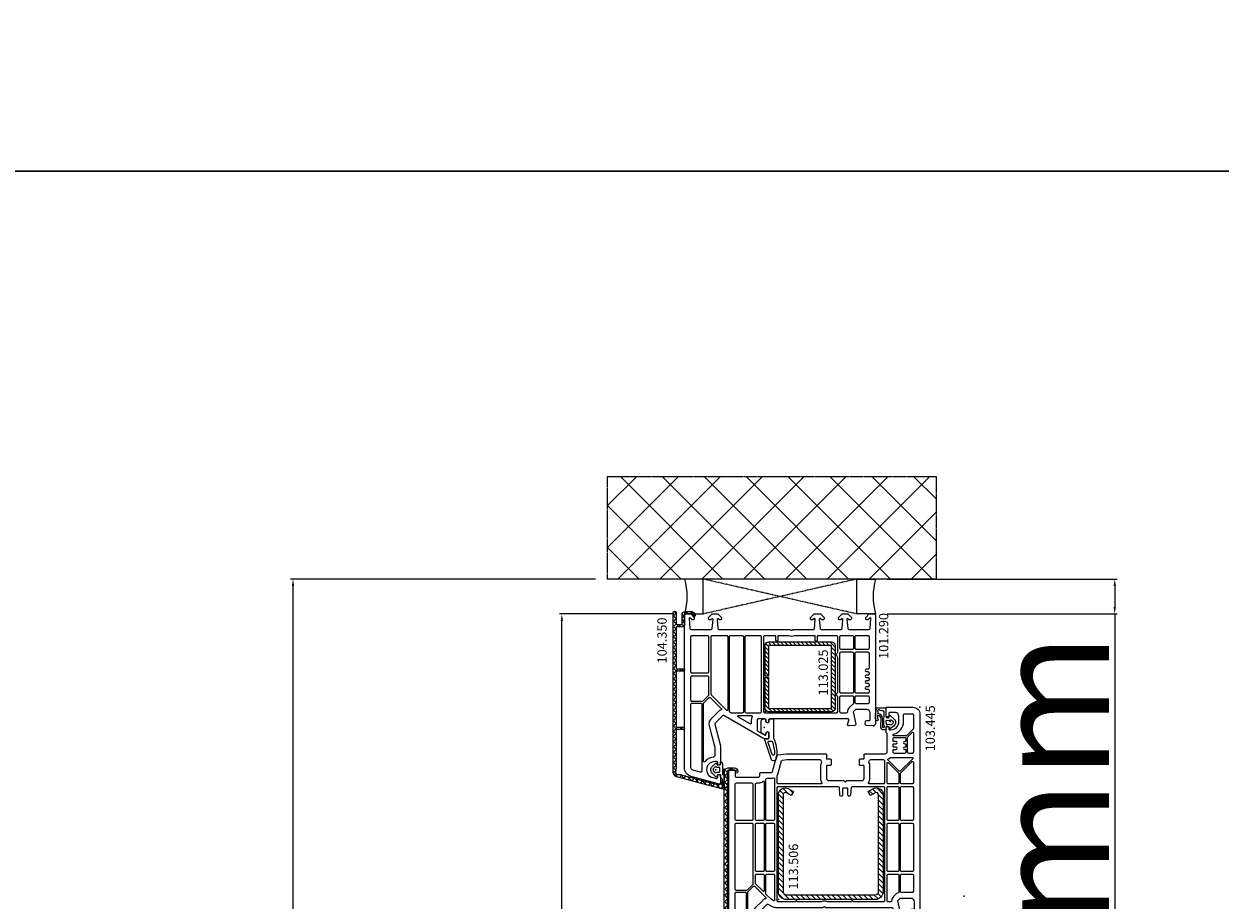
# Model space of a CAD drawing. Units: millimetres. Extents: x 30633 to 92985, y -921 to 23766.
# Drawn here: x 35346 to 35859, y 11719 to 12094 of the extents above; entities that cross this region are included whole.
import ezdxf

# ---------------------------------------------------------------- set-up
doc = ezdxf.new("R2010")
doc.units = ezdxf.units.MM
doc.linetypes.add('CENTER2', pattern=[2, 1.25, -0.25, 0.25, -0.25])
doc.linetypes.add('HIDDEN', pattern=[0.375, 0.25, -0.125])
for name, color, linetype in [('ościeżnica', 30, 'Continuous'), ('P', 7, 'Continuous'), ('PL_CONT', 210, 'Continuous'), ('skrzydło', 1, 'Continuous'), ('VEKA_GASKET_AUSSEN', 6, 'Continuous'), ('VEKA_GASKET_INNEN', 6, 'Continuous'), ('VEKA_HATCH_REINFORCEMENT_STEEL', 6, 'Continuous'), ('VEKA_STEEL_AUSSEN', 1, 'Continuous'), ('WA_CENT', 54, 'CENTER2'), ('WA_CONT', 62, 'Continuous'), ('WA_HATCH', 56, 'Continuous'), ('WO_HIDD', 32, 'HIDDEN')]:
    doc.layers.add(name, color=color, linetype=linetype)
doc.styles.get("Standard").update_dxf_attribs({"font": 'arial.ttf'})
doc.dimstyles.new('główny', dxfattribs={"dimtxt": 10, "dimasz": 3, "dimexe": 1, "dimexo": 5, "dimgap": 2, "dimtad": 1, "dimdec": 1, "dimrnd": 0.05, "dimdsep": 46, "dimtxsty": 'Standard', "dimcen": 1.5, "dimclrd": 5, "dimclre": 5, "dimclrt": 1, "dimadec": 1, "dimazin": 2, "dimtfac": 1, "dimtdec": 1, "dimtofl": 0, "dimtmove": 0, "dimatfit": 3, "dimfxl": 1, "dimtolj": 1, "dimtzin": 0, "dimarcsym": 0})

# ---------------------------------------------------------------- blocks, each defined once
blk = doc.blocks.new('101290')
at = {"layer": 'ościeżnica', "lineweight": -3}
for points in [[(81.25, 48), (80.75, 48), (77.97, 47.82, 0.446275), (77.51, 47.23), (77.7, 46.11, 0.36397), (78.2, 45.7), (79.2, 45.7, -0.414214), (79.7, 45.2), (79.7, 42.5, -0.414214), (78.2, 41), (73.43, 41), (72.43, 42), (73.49, 47.22, 0.454146), (73.03, 47.82), (70.32, 48, 0.51393), (70.01, 47.62), (70.54, 45.63, -0.493145), (70.06, 45), (36.7, 45, -0.414214), (36.2, 45.5), (36.2, 46.45), (35.9, 46.62, 0.57735), (35, 46.1), (35, 45.5, -0.414214), (34.5, 45), (31.7, 45, -0.414214), (31.2, 45.5), (31.2, 49.77, -0.267949), (31.45, 50.21), (34.49, 51.96, -0.131652), (34.64, 52), (34.7, 52, -0.414214), (35, 51.7), (35, 51.2, 0.57735), (35.9, 50.68), (36.2, 50.85), (36.2, 53.2, 0.414214), (35.9, 53.5), (34.69, 53.5, 0.131652), (33.69, 53.23), (16.95, 43.57, -0.339454), (16.35, 43.65), (13.15, 46.85, -0.267949), (13.02, 47.33), (15.48, 56.53, 0.065543), (15.5, 56.66), (15.5, 64.65), (15.2, 64.82, 0.57735), (14.3, 64.3), (14.3, 63.85, -0.414214), (13.8, 63.35), (13, 63.35, -0.759222), (11.19, 69.84, -0.070689), (11.32, 69.9), (13.67, 70.53, -0.493145), (14.3, 70.05), (14.3, 69.4, 0.57735), (15.2, 68.88), (15.5, 69.05), (15.5, 72.7, 0.493145), (15.12, 72.99), (2.96, 69.73, 0.339454), (0, 65.87), (0, 0.5, 0.414214), (0.5, 0), (2.7, 0), (4.2, 1.5), (4.2, 2, 0.414214), (3.7, 2.5), (3.3, 2.5, 0.198912), (3.16, 2.44), (2.51, 1.79, -0.668179), (2, 2), (2.37, 6.24, -0.388879), (2.87, 6.7), (11.46, 6.7, -0.388879), (11.96, 6.24), (12.3, 2.33, -0.700208), (11.79, 2.09), (11.44, 2.44, 0.198912), (11.3, 2.5), (10.9, 2.5, 0.414214), (10.4, 2), (10.4, 1.5), (11.9, 0), (14.4, 0), (15.9, 1.5), (15.9, 2, 0.414214), (15.4, 2.5), (15, 2.5, 0.198912), (14.86, 2.44), (14.51, 2.09, -0.700208), (14, 2.33), (14.34, 6.24, -0.388879), (14.84, 6.7), (45.29, 6.7, 0.201513), (45.64, 6.85, -0.420084), (46.36, 6.85, 0.201513), (46.71, 6.7), (55.31, 6.7, -0.388879), (55.81, 6.24), (56.15, 2.33, -0.440011), (55.85, 2), (55.66, 2, -0.198912), (55.52, 2.06), (55.14, 2.44, 0.198912), (55, 2.5), (54.6, 2.5, 0.414214), (54.1, 2), (54.1, 1.5), (55.6, 0), (58.4, 0), (59.9, 1.5), (59.9, 2, 0.414214), (59.4, 2.5), (59, 2.5, 0.198912), (58.86, 2.44), (58.48, 2.06, -0.198912), (58.34, 2), (58.15, 2, -0.440011), (57.85, 2.33), (58.19, 6.24, -0.388879), (58.69, 6.7), (67.16, 6.7, -0.388879), (67.66, 6.24), (68, 2.33, -0.700208), (67.49, 2.09), (67.14, 2.44, 0.198912), (67, 2.5), (66.6, 2.5, 0.414214), (66.1, 2), (66.1, 1.5), (67.6, 0), (70.1, 0), (71.6, 1.5), (71.6, 2, 0.414214), (71.1, 2.5), (70.7, 2.5, 0.198912), (70.56, 2.44), (70.21, 2.09, -0.700208), (69.7, 2.33), (70.04, 6.24, -0.388879), (70.54, 6.7), (79.13, 6.7, -0.388879), (79.63, 6.24), (80, 2, -0.668179), (79.49, 1.79), (78.84, 2.44, 0.198912), (78.7, 2.5), (78.3, 2.5, 0.414214), (77.8, 2), (77.8, 1.5), (79.3, 0), (81.5, 0, 0.414214), (82, 0.5), (82, 47.25)], [(6.9, 67.89), (3.69, 67.03, 0.339454), (2.8, 65.87), (2.8, 38.8, 0.414214), (3.3, 38.3), (7, 38.3, 0.414214), (7.5, 38.8), (7.5, 66.85, -0.023114), (7.52, 67.36, 0.522212)], [(10.6, 47.98), (12.98, 56.86, 0.065543), (13, 56.99), (13, 60.87, 0.389983), (12.54, 61.37, -0.203921), (8.73, 63.38, 0.705967), (8.2, 63.19), (8.2, 38.43, 0.198912), (8.35, 38.07), (10.47, 35.95, 0.414214), (11.17, 35.95), (15.88, 40.65, 0.55841), (15.76, 41.15, -0.117109), (14.58, 41.88), (11.38, 45.08, -0.267949)], [(29.08, 44.05, -0.127227), (28.7, 45.5), (28.7, 46.94, 0.57735), (28.25, 47.2), (22.98, 44.16, 0.767327), (23.13, 43.6), (28.81, 43.6, 0.571562)], [(11.5, 9.7, 0.414214), (12, 9.2), (18.1, 9.2, 0.414214), (18.6, 9.7), (18.6, 41.1, 0.668179), (18.09, 41.31), (11.65, 34.87, 0.198912), (11.5, 34.51)], [(19.8, 9.2), (24.8, 9.2, 0.414214), (25.3, 9.7), (25.3, 42, 0.414214), (24.8, 42.5), (20.24, 42.5, 0.131652), (19.99, 42.43), (19.55, 42.18, 0.267949), (19.3, 41.75), (19.3, 9.7, 0.414214)], [(26.5, 9.2), (32.5, 9.2, 0.414214), (33, 9.7), (33, 42, 0.414214), (32.5, 42.5), (26.5, 42.5, 0.414214), (26, 42), (26, 9.7, 0.414214)], [(65.35, 34.98, 0.267949), (65.6, 35.42), (65.6, 42, 0.414214), (65.1, 42.5), (34.6, 42.5, 0.414214), (34.1, 42), (34.1, 9.7, 0.414214), (34.6, 9.2), (38.8, 9.2, 0.414214), (39.1, 9.5), (39.1, 11.2, -0.414214), (39.4, 11.5), (39.9, 11.5, -0.414214), (40.2, 11.2), (40.2, 9.5, 0.414214), (40.5, 9.2), (44.58, 9.2, 0.104643), (44.78, 9.24, -0.211604), (47.22, 9.24, 0.104643), (47.42, 9.2), (55.7, 9.2, 0.414214), (56, 9.5), (56, 11.2, -0.414214), (56.3, 11.5), (56.8, 11.5, -0.414214), (57.1, 11.2), (57.1, 9.5, 0.414214), (57.4, 9.2), (65.1, 9.2, 0.414214), (65.6, 9.7), (65.6, 16.63, 0.267949), (65.35, 17.07, -0.57735), (65.35, 17.93, 0.267949), (65.6, 18.37), (65.6, 33.68, 0.267949), (65.35, 34.12, -0.57735)], [(69.43, 42.5), (67.2, 42.5, 0.414214), (66.7, 42), (66.7, 35.6, 0.414214), (67.2, 35.1), (72, 35.1, 0.414214), (72.5, 35.6), (72.5, 38.36, 0.275348), (72.24, 38.8, -0.072467), (71.66, 39.23), (70.66, 40.23, -0.198912), (69.93, 42, 0.414214)], [(3.3, 26.55), (9.9, 26.55, 0.414214), (10.4, 27.05), (10.4, 34.82, 0.198912), (10.25, 35.17), (7.97, 37.45, 0.198912), (7.62, 37.6), (3.3, 37.6, 0.414214), (2.8, 37.1), (2.8, 27.05, 0.414214)], [(73.7, 38.5, 0.414214), (73.2, 38), (73.2, 35.6, 0.414214), (73.7, 35.1), (78.7, 35.1, 0.414214), (79.2, 35.6), (79.2, 38, 0.414214), (78.7, 38.5)], [(67.2, 16.3), (72, 16.3, 0.414214), (72.5, 16.8), (72.5, 33.5, 0.414214), (72, 34), (67.2, 34, 0.414214), (66.7, 33.5), (66.7, 16.8, 0.414214)], [(78.7, 26.25), (78, 26.25, -1), (78, 27.25), (78.7, 27.25, 0.414214), (79.2, 27.75), (79.2, 28.25, 0.414214), (78.7, 28.75), (78, 28.75, -1), (78, 29.75), (78.7, 29.75, 0.414214), (79.2, 30.25), (79.2, 30.75, 0.414214), (78.7, 31.25), (78, 31.25, -1), (78, 32.25), (78.7, 32.25, 0.414214), (79.2, 32.75), (79.2, 33.5, 0.414214), (78.7, 34), (73.7, 34, 0.414214), (73.2, 33.5), (73.2, 16.8, 0.414214), (73.7, 16.3), (78.7, 16.3, 0.414214), (79.2, 16.8), (79.2, 23.25, 0.414214), (78.7, 23.75), (78, 23.75, -1), (78, 24.75), (78.7, 24.75, 0.414214), (79.2, 25.25), (79.2, 25.75, 0.414214)], [(9.9, 9.2, 0.414214), (10.4, 9.7), (10.4, 24.95, 0.414214), (9.9, 25.45), (3.3, 25.45, 0.414214), (2.8, 24.95), (2.8, 9.7, 0.414214), (3.3, 9.2)], [(72, 9.2, 0.414214), (72.5, 9.7), (72.5, 14.7, 0.414214), (72, 15.2), (67.2, 15.2, 0.414214), (66.7, 14.7), (66.7, 9.7, 0.414214), (67.2, 9.2)], [(73.7, 9.2), (78.7, 9.2, 0.414214), (79.2, 9.7), (79.2, 14.7, 0.414214), (78.7, 15.2), (73.7, 15.2, 0.414214), (73.2, 14.7), (73.2, 9.7, 0.414214)]]:
    blk.add_lwpolyline(points, format="xyb", close=True, dxfattribs=at)
at = {"layer": 'ościeżnica'}
for p in [(15.5, 72.7), (13.5, 66.85), (34.2, 48.65), (81.25, 48), (34.6, 42), (4.2, 1.5), (79.3, 0)]:
    blk.add_point(p, dxfattribs=at)
blk = doc.blocks.new('103445')
at = {"layer": 'skrzydło', "lineweight": -3}
for points in [[(-9, 6.2), (-9, 3.8, -0.414214), (-10.5, 2.3), (-12.8, 2.3, -0.414214), (-13.3, 2.8), (-13.3, 3.6, 0.57735), (-14.2, 4.12), (-14.5, 3.95), (-14.5, 0.3, 0.414214), (-14.2, 0), (-3, 0, 0.414214), (0, 3), (0, 88.25), (-0.75, 89), (-1.25, 89), (-4.03, 88.82, 0.446275), (-4.49, 88.23), (-4.3, 87.11, 0.36397), (-3.8, 86.7), (-2.8, 86.7, -0.414214), (-2.3, 86.2), (-2.3, 83.5, -0.414214), (-3.8, 82), (-8.57, 82), (-9.57, 83), (-8.51, 88.22, 0.454146), (-8.97, 88.82), (-11.68, 89, 0.51393), (-11.99, 88.62), (-11.46, 86.63, -0.493145), (-11.94, 86), (-40.29, 86, 0.201513), (-40.64, 85.85, -0.420084), (-41.36, 85.85, 0.201513), (-41.71, 86), (-61.76, 86, 0.131652), (-63.26, 85.6), (-65.05, 84.57, -0.339454), (-65.65, 84.65), (-68.85, 87.85, -0.267949), (-68.98, 88.33), (-66.52, 97.53, 0.065543), (-66.5, 97.66), (-66.5, 105.65), (-66.8, 105.82, 0.57735), (-67.7, 105.3), (-67.7, 104.85, -0.414214), (-68.2, 104.35), (-69, 104.35, -0.759222), (-70.81, 110.84, -0.070689), (-70.68, 110.9), (-68.33, 111.53, -0.493145), (-67.7, 111.05), (-67.7, 110.4, 0.57735), (-66.8, 109.88), (-66.5, 110.05), (-66.5, 113.7, 0.493145), (-66.88, 113.99), (-79.04, 110.73, 0.339454), (-82, 106.87), (-82, 27.5, 0.414214), (-81.5, 27), (-79.7, 27, 0.414214), (-79.2, 27.5), (-79.2, 29.5, -0.414214), (-78.7, 30), (-69.2, 30, -0.414214), (-68.7, 29.5), (-68.7, 28.5, 0.414214), (-68.2, 28), (-63.63, 28, -0.339454), (-63.14, 27.63), (-61.3, 20.75, 0.310508), (-60.87, 20.39), (-57.23, 20, 0.026186), (-57.17, 20), (-40.4, 20, 0.414214), (-40.1, 20.3), (-40.1, 21.9, -0.414214), (-39.8, 22.2), (-38.4, 22.2, 0.414214), (-38.1, 22.5), (-38.1, 24.7, 0.414214), (-38.4, 25), (-39.8, 25, -0.414214), (-40.1, 25.3), (-40.1, 30.5, -0.414214), (-39.1, 31.5), (-32.64, 31.5, 0.267949), (-32.38, 31.65), (-32.17, 32, -0.57735), (-31.83, 32), (-31.62, 31.65, 0.267949), (-31.36, 31.5), (-24.9, 31.5, -0.414214), (-23.9, 30.5), (-23.9, 25.3, -0.414214), (-24.2, 25), (-25.6, 25, 0.414214), (-25.9, 24.7), (-25.9, 22.5, 0.414214), (-25.6, 22.2), (-24.2, 22.2, -0.414214), (-23.9, 21.9), (-23.9, 20.3, 0.414214), (-23.6, 20), (-15, 20, -0.414214), (-14, 19), (-14, 11.5, -0.305615), (-14.31, 11.04, 0.305615), (-14.5, 10.76), (-14.5, 8.35), (-14.2, 8.18, 0.57735), (-13.3, 8.7), (-13.3, 9.2, -0.414214), (-12.8, 9.7), (-12.5, 9.7, -0.414214)], [(-75, 79.3, 0.414214), (-74.5, 79.8), (-74.5, 107.85, -0.023114), (-74.48, 108.36, 0.522212), (-75.1, 108.89), (-78.31, 108.03, 0.339454), (-79.2, 106.87), (-79.2, 79.8, 0.414214), (-78.7, 79.3)], [(-73.27, 104.38, 0.705967), (-73.8, 104.19), (-73.8, 79.43, 0.198912), (-73.65, 79.07), (-71.53, 76.95, 0.414214), (-70.83, 76.95), (-66.12, 81.65, 0.55841), (-66.24, 82.15, -0.117109), (-67.42, 82.88), (-70.62, 86.08, -0.267949), (-71.4, 88.98), (-69.02, 97.86, 0.065543), (-69, 97.99), (-69, 101.87, 0.389983), (-69.46, 102.37, -0.203921)], [(-66.05, 72.1, 0.414214), (-65.55, 71.6), (-62.8, 71.6, 0.414214), (-62.3, 72.1), (-62.3, 82.75, 0.57735), (-62.75, 83.01), (-63.85, 82.37), (-65.9, 80.32, 0.198912), (-66.05, 79.96)], [(-15.2, 34.5), (-15.2, 83, 0.414214), (-15.7, 83.5), (-28.42, 83.5, 0.267949), (-28.68, 83.35), (-28.83, 83.1, -0.57735), (-29.17, 83.1), (-29.32, 83.35, 0.267949), (-29.58, 83.5), (-39.69, 83.5, -0.229416), (-42.31, 83.5), (-52.42, 83.5, 0.267949), (-52.68, 83.35), (-52.83, 83.1, -0.57735), (-53.17, 83.1), (-53.32, 83.35, 0.267949), (-53.58, 83.5), (-60.7, 83.5, 0.414214), (-61.2, 83), (-61.2, 34.5, 0.414214), (-60.7, 34), (-35.1, 34, 0.39896), (-34.6, 34.47), (-34.44, 37.53, -0.39896), (-33.94, 38), (-33.5, 38, -0.414214), (-33, 37.5), (-33, 34.82, 0.484999), (-32.63, 34.53, -0.118299), (-31.37, 34.53, 0.484999), (-31, 34.82), (-31, 37.5, -0.414214), (-30.5, 38), (-30.06, 38, -0.39896), (-29.56, 37.53), (-29.4, 34.47, 0.39896), (-28.9, 34), (-15.7, 34, 0.414214)], [(-11.34, 81.23, -0.198912), (-12.07, 83, 0.375011), (-12.67, 83.5), (-13.6, 83.5, 0.414214), (-14.1, 83), (-14.1, 72.1, 0.414214), (-13.6, 71.6), (-9.5, 71.6, 0.414214), (-9, 72.1), (-9, 79.15, 0.324844), (-9.35, 79.62, -0.118288), (-10.34, 80.23)], [(-74.03, 78.45, 0.198912), (-74.38, 78.6), (-78.7, 78.6, 0.414203), (-79.2, 78.1), (-79.2, 50.25, 0.414218), (-78.7, 49.75), (-72.1, 49.75, 0.414214), (-71.6, 50.25), (-71.6, 75.82, 0.198912), (-71.75, 76.17)], [(-70.5, 72.1, 0.414214), (-70, 71.6), (-67.25, 71.6, 0.414214), (-66.75, 72.1), (-66.75, 78.75, 0.668179), (-67.26, 78.96), (-70.35, 75.87, 0.198912), (-70.5, 75.51)], [(-7.8, 79.5, 0.414214), (-8.3, 79), (-8.3, 72.1, 0.414214), (-7.8, 71.6), (-3.3, 71.6, 0.414214), (-2.8, 72.1), (-2.8, 79, 0.414214), (-3.3, 79.5)], [(-70.5, 70), (-70.5, 50.25, 0.414214), (-70, 49.75), (-67.25, 49.75, 0.414214), (-66.75, 50.25), (-66.75, 70, 0.414214), (-67.25, 70.5), (-70, 70.5, 0.414214)], [(-65.55, 70.5, 0.414214), (-66.05, 70), (-66.05, 50.25, 0.414214), (-65.55, 49.75), (-62.8, 49.75, 0.414214), (-62.3, 50.25), (-62.3, 70, 0.414214), (-62.8, 70.5)], [(-9.5, 70.5), (-13.6, 70.5, 0.414214), (-14.1, 70), (-14.1, 50.25, 0.414214), (-13.6, 49.75), (-9.5, 49.75, 0.414214), (-9, 50.25), (-9, 70, 0.414214)], [(-2.8, 70, 0.414214), (-3.3, 70.5), (-7.8, 70.5, 0.414214), (-8.3, 70), (-8.3, 50.25, 0.414214), (-7.8, 49.75), (-3.3, 49.75, 0.414214), (-2.8, 50.25)], [(-78.7, 48.65, 0.414209), (-79.2, 48.15), (-79.2, 33, 0.414227), (-78.7, 32.5), (-72.1, 32.5, 0.414214), (-71.6, 33), (-71.6, 48.15, 0.414214), (-72.1, 48.65)], [(-66.75, 48.15, 0.414214), (-67.25, 48.65), (-70, 48.65, 0.414214), (-70.5, 48.15), (-70.5, 33, 0.414214), (-70, 32.5), (-69.2, 32.5, -0.17928), (-67.25, 31.78, 0.641101), (-66.75, 32)], [(-66.05, 48.15), (-66.05, 31, 0.414214), (-65.55, 30.5), (-63.63, 30.5, -0.079303), (-62.69, 30.35, 0.510279), (-62.3, 30.64), (-62.3, 48.15, 0.414214), (-62.8, 48.65), (-65.55, 48.65, 0.414214)], [(-9.5, 48.65), (-13.6, 48.65, 0.414214), (-14.1, 48.15), (-14.1, 34.5, 0.414214), (-13.6, 34), (-9.5, 34, 0.414214), (-9, 34.5), (-9, 48.15, 0.414214)], [(-3.3, 48.65), (-7.8, 48.65, 0.414214), (-8.3, 48.15), (-8.3, 34.5, 0.414214), (-7.8, 34), (-3.3, 34, 0.414214), (-2.8, 34.5), (-2.8, 48.15, 0.414214)], [(-60.7, 32.9, 0.414214), (-61.2, 32.4), (-61.2, 29.42, 0.146073), (-61.12, 29.14, -0.079766), (-60.73, 28.28), (-59.33, 23.06, 0.310508), (-58.9, 22.69), (-57.07, 22.5), (-42.91, 22.5, 0.317837), (-42.44, 22.83, -0.060222), (-42.14, 23.44, 0.298649), (-42.14, 23.76, -0.146136), (-42.6, 25.3), (-42.6, 30.5, -0.147434), (-42.02, 32.43, 0.598178), (-42.27, 32.9)], [(-21.4, 30.5), (-21.4, 25.3, -0.146136), (-21.86, 23.76, 0.298649), (-21.86, 23.44, -0.060222), (-21.56, 22.83, 0.317837), (-21.09, 22.5), (-15.7, 22.5, 0.414214), (-15.2, 23), (-15.2, 32.4, 0.414214), (-15.7, 32.9), (-21.73, 32.9, 0.598178), (-21.98, 32.43, -0.147434)], [(-14.1, 23.97, 0.668179), (-13.59, 23.76), (-9.15, 28.2, 0.198912), (-9, 28.56), (-9, 32.4, 0.414214), (-9.5, 32.9), (-13.6, 32.9, 0.414214), (-14.1, 32.4)], [(-8.3, 28.56, 0.198912), (-8.15, 28.2), (-3.31, 23.36, 0.668179), (-2.8, 23.57), (-2.8, 32.4, 0.414214), (-3.3, 32.9), (-7.8, 32.9, 0.414214), (-8.3, 32.4)], [(-13.58, 22.2, -0.071549), (-12.74, 21.67, 0.177482), (-12.54, 21.6), (-3.26, 21.6, 0.668179), (-3.05, 22.11), (-8.3, 27.36, 0.414214), (-9, 27.36), (-13.67, 22.69, 0.526757)], [(-6.3, 14.7), (-6.5, 14.7, -1), (-6.5, 15.7), (-6.3, 15.7, 0.414214), (-6, 16), (-6, 16.8, 0.414214), (-6.3, 17.1), (-6.5, 17.1, -1), (-6.5, 18.1), (-6.3, 18.1, 0.414214), (-6, 18.4), (-6, 19.3, 0.414214), (-6.5, 19.8), (-11, 19.8, 0.414214), (-11.5, 19.3), (-11.5, 18.4, 0.414214), (-11.2, 18.1), (-10.2, 18.1, -1), (-10.2, 17.1), (-11.2, 17.1, 0.414214), (-11.5, 16.8), (-11.5, 16, 0.414214), (-11.2, 15.7), (-10.2, 15.7, -1), (-10.2, 14.7), (-11.2, 14.7, 0.414214), (-11.5, 14.4), (-11.5, 13.5, 0.414214), (-11, 13), (-6.5, 13, 0.414214), (-6, 13.5), (-6, 14.4, 0.414214)], [(-4.8, 19.8, 0.414214), (-5.3, 19.3), (-5.3, 13, 0.198912), (-5.15, 12.65), (-3.31, 10.81, 0.668179), (-2.8, 11.02), (-2.8, 19.3, 0.414214), (-3.3, 19.8)], [(-7, 3.3, 0.414214), (-6.5, 2.8), (-3.3, 2.8, 0.414214), (-2.8, 3.3), (-2.8, 9.1, 0.198912), (-2.95, 9.45), (-5.65, 12.15, 0.198912), (-6, 12.3), (-11.2, 12.3, 0.414214), (-11.5, 12), (-11.5, 11.85, 0.34945), (-11.27, 11.56, -0.34945), (-7, 6.2)]]:
    blk.add_lwpolyline(points, format="xyb", close=True, dxfattribs=at)
at = {"layer": 'skrzydło'}
for p in [(-66.5, 113.7), (-68.5, 107.85), (-0.75, 89), (-60.7, 82.5), (19, 81), (-12.8, 6.15), (-14.5, 0.3), (0, 0)]:
    blk.add_point(p, dxfattribs=at)
blk = doc.blocks.new('104361')
at = {"layer": 'skrzydło'}
h = blk.add_hatch(dxfattribs=at)
h.set_pattern_fill('ANSI37', color=256, scale=0.6, style=0)
h.paths.add_polyline_path([(-15.4, -79.85, 0.414214), (-13.4, -81.85), (-11.1, -81.85, 0.414214), (-9.6, -80.35), (-9.6, -80.05, 1), (-10.6, -80.05), (-10.6, -80.35, -0.414214), (-11.1, -80.85), (-13.4, -80.85, -0.414214), (-14.1, -80.15), (-14.1, -76.55, -0.414214), (-13.9, -76.35, 0.414214), (-13.7, -76.15), (-13.7, -75.55, 0.414214), (-13.9, -75.35, -0.414214), (-14.1, -75.15), (-14.1, -41.55, -0.414214), (-13.9, -41.35, 0.414214), (-13.7, -41.15), (-13.7, -40.55, 0.414214), (-13.9, -40.35, -0.414214), (-14.1, -40.15), (-14.1, -11.55, -0.414214), (-13.9, -11.35, 0.414214), (-13.7, -11.15), (-13.7, -10.55, 0.414214), (-13.9, -10.35, -0.414214), (-14.1, -10.15), (-14.1, 0.04), (-14.38, 1.66, -0.466308), (-13.4, 2.83), (-12.37, 2.83), (0.02, 6.15), (1.8, 6.15, -0.414214), (2.1, 5.85), (2.1, 5, 1), (2.8, 5), (2.8, 7.85, 0.493145), (2.42, 8.14), (-13.92, 3.76, 0.339454), (-15.4, 1.83)])
at = {"layer": 'skrzydło', "lineweight": -3}
blk.add_lwpolyline([(1.8, 6.15, -0.414214), (2.1, 5.85), (2.1, 5, 1), (2.8, 5), (2.8, 7.85, 0.493145), (2.42, 8.14), (-13.92, 3.76, 0.339454), (-15.4, 1.83), (-15.4, -79.85, 0.414214), (-13.4, -81.85), (-11.1, -81.85, 0.414214), (-9.6, -80.35), (-9.6, -80.05, 1), (-10.6, -80.05), (-10.6, -80.35, -0.414214), (-11.1, -80.85), (-13.4, -80.85, -0.414214), (-14.1, -80.15), (-14.1, -76.55, -0.414214), (-13.9, -76.35, 0.414214), (-13.7, -76.15), (-13.7, -75.55, 0.414214), (-13.9, -75.35, -0.414214), (-14.1, -75.15), (-14.1, -41.55, -0.414214), (-13.9, -41.35, 0.414214), (-13.7, -41.15), (-13.7, -40.55, 0.414214), (-13.9, -40.35, -0.414214), (-14.1, -40.15), (-14.1, -11.55, -0.414214), (-13.9, -11.35, 0.414214), (-13.7, -11.15), (-13.7, -10.55, 0.414214), (-13.9, -10.35, -0.414214), (-14.1, -10.15), (-14.1, 0.04), (-14.38, 1.66, -0.466308), (-13.4, 2.83), (-12.37, 2.83), (-0.01, 6.14, -0.065543), (0.05, 6.15)], format="xyb", close=True, dxfattribs=at)
blk = doc.blocks.new('113506')
at = {"layer": 'VEKA_HATCH_REINFORCEMENT_STEEL'}
h = blk.add_hatch(dxfattribs=at)
h.set_pattern_fill('ANSI31', color=256, scale=0.5)
h.set_pattern_definition([(45, (-1347.7946, -755.0645), (-1.122532, 1.122532), [])])
h.paths.add_polyline_path([(41.5, -2, -0.414214), (43, -3.5), (43, -44.9, -0.57735), (41.5, -45.77), (39.5, -44.61), (38.5, -46.34), (40.5, -47.5, 0.57735), (45, -44.9), (45, -3.5, 0.414214), (41.5, 0), (3.5, 0, 0.414214), (0, -3.5), (0, -44.9, 0.57735), (4.5, -47.5), (6.5, -46.34), (5.5, -44.61), (3.5, -45.77, -0.57735), (2, -44.9), (2, -3.5, -0.414214), (3.5, -2)])
at = {"layer": 'VEKA_STEEL_AUSSEN', "lineweight": -3}
blk.add_lwpolyline([(0, -3.5), (0, -44.9, 0.57735), (4.5, -47.5), (6.5, -46.34), (5.5, -44.61), (3.5, -45.77, -0.57735), (2, -44.9), (2, -3.5, -0.414214), (3.5, -2), (41.5, -2, -0.414214), (43, -3.5), (43, -44.9, -0.57735), (41.5, -45.77), (39.5, -44.61), (38.5, -46.34), (40.5, -47.5, 0.57735), (45, -44.9), (45, -3.5, 0.414214), (41.5, 0), (3.5, 0, 0.414214)], format="xyb", close=True, dxfattribs=at)
blk = doc.blocks.new('112254__1')
at = {"layer": 'VEKA_GASKET_AUSSEN', "linetype": 'Continuous', "lineweight": -3}
blk.add_lwpolyline([(6.39, 6.16), (2.64, 6.16, 0.407005), (2.14, 5.67), (2.14, 2.3, -0.196092), (2.06, 2.09, -0.279112), (0.95, 2, -0.293021), (0.84, 2.18), (0.85, 2.68, 0.649451), (0.36, 2.92), (-1.29, 1.53, 0.478265), (-1.22, -1.58), (0.16, -2.65, 0.555043), (0.63, -2.47), (0.69, -2.18, -0.236612), (0.8, -2.04, -0.287294), (2.07, -2.19, -0.233327), (2.14, -2.35), (2.13, -2.9, 0.414214), (2.42, -3.2), (3.22, -3.22, 0.21943), (3.99, -2.89, 0.201975), (4.37, -1.79), (4.26, 1.51, -0.399283), (5.59, 3.01, -0.456784), (5.75, 2.86), (5.72, 1.62, -0.214538), (5.65, 1.48, 0.961226), (6.2, 0.77, 0.235303), (6.62, 1.55), (6.64, 3.07, 0.085719), (6.46, 4.21), (6.23, 5.52, -0.414214), (6.31, 5.64), (6.44, 5.66, 0.915822), (6.39, 6.16)], format="xyb", close=True, dxfattribs=at)
at = {"layer": 'VEKA_GASKET_INNEN', "linetype": 'Continuous', "lineweight": -3}
for points in [[(3.13, 4.78), (3.19, -0.42, -0.086907), (2.97, -1.76, 0.678775), (3.53, -2.24, 0.416576), (3.59, -2.03, -0.108702), (3.52, -1.79, -0.016582), (3.58, 1.72, -0.390426), (5.52, 3.61, 0.388373), (5.67, 3.76), (5.55, 4.14, -0.121097), (5.6, 4.86, 0.624233), (5.11, 5.46, -0.096146), (4.02, 5.05), (3.44, 5.07, 0.413869), (3.13, 4.78)], [(-0.74, -0.52), (-0.32, -0.98, 0.381237), (0.34, -1.06, -0.153532), (0.94, -0.87), (1.67, -1.04, 0.414214), (1.98, -0.75), (2.02, 0.65, 0.414214), (1.72, 0.96), (0.99, 0.83, -0.243258), (0.39, 1.04, 0.383307), (-0.28, 1), (-0.71, 0.7, 0.209151), (-1, 0.1, 0.210144)]]:
    blk.add_lwpolyline(points, format="xyb", close=True, dxfattribs=at)
blk = doc.blocks.new('112421__1')
at = {"layer": 'VEKA_GASKET_AUSSEN', "lineweight": -3}
blk.add_lwpolyline([(5.46, 12.17, 0.058768), (5.43, 12.36), (5.04, 13.81, 0.339454), (4.27, 14.4), (3.96, 14.4, 0.315299), (3.21, 13.87), (0.15, 4.98, 0.515034), (0.24, 4.85), (1.7, 4.85, -0.414214), (2, 4.55), (2, 2.2), (1.7, 2.03, -0.57735), (0.8, 2.55), (0.8, 3.05, 0.414214), (0.5, 3.35), (0.44, 3.35, 0.131652), (0.29, 3.31), (-1.17, 2.47, 0.064797), (-1.2, 2.21), (-1.2, -2.65, 0.414214), (-0.2, -3.65), (0.3, -3.65, 0.414214), (0.8, -3.15), (0.8, -2.55, -0.57735), (1.7, -2.03), (2, -2.2), (2, -3.15, 0.414214), (2.5, -3.65), (4, -3.65), (4, 4.42, -0.099766), (4.04, 4.61, 0.106588)], format="xyb", close=True, dxfattribs=at)
at = {"layer": 'VEKA_GASKET_INNEN', "lineweight": -3}
blk.add_lwpolyline([(3.09, 5.85, 0.322248), (3.57, 6.19, 0.077824), (4.46, 11.45, 0.852229), (3.49, 11.62), (1.73, 6.51, 0.515034), (2.2, 5.85)], format="xyb", close=True, dxfattribs=at)
blk = doc.blocks.new('112523__1')
at = {"layer": 'VEKA_GASKET_AUSSEN', "lineweight": -3}
blk.add_lwpolyline([(2.8, 1.79, -0.08909), (2.83, 1.97, -0.787497), (3.12, 1.94), (3.4, -0.33, 0.940706), (3.6, -0.31), (3.6, 7.2, 0.414214), (3.7, 7.3), (3.7, 8, 0.414214), (3.5, 8.2), (3, 8.2, 0.414214), (2.8, 8), (2.8, 4.06, -0.302776), (2.62, 3.78, 0.302776), (2, 2.86), (2, 2.35, -0.414214), (1.8, 2.15), (0.77, 2.15, -0.36397), (0.57, 2.32), (0.47, 2.9, 0.614619), (-0.04, 3.06), (-1.65, 1.38, 0.415767), (-1.57, -1.45), (-0.18, -2.77, 0.484461), (0.28, -2.7), (0.54, -2.25, -0.267949), (0.72, -2.15), (1.8, -2.15, -0.414213), (2, -2.35), (2, -3.2, 0.531845), (2.28, -3.38, 0.305615), (2.9, -2.46), (2.9, -1.74, 0.113237), (2.85, -1.52, -0.113237), (2.8, -1.31)], format="xyb", close=True, dxfattribs=at)
at = {"layer": 'VEKA_GASKET_INNEN', "lineweight": -3}
blk.add_lwpolyline([(1.4, 1, -0.414214), (1.7, 0.7), (1.7, -0.7, -0.414214), (1.4, -1), (0.82, -1, 0.162278), (0.22, -1.2, -0.365273), (-0.43, -1.16), (-0.89, -0.73, -0.415767), (-0.92, 0.69), (-0.49, 1.15, -0.379728), (0.17, 1.2, 0.162278), (0.77, 1)], format="xyb", close=True, dxfattribs=at)
blk = doc.blocks.new('113025')
at = {"layer": 'VEKA_HATCH_REINFORCEMENT_STEEL', "linetype": 'Continuous'}
h = blk.add_hatch(dxfattribs=at)
h.set_pattern_fill('ANSI31', color=256, scale=10, style=0)
h.set_pattern_definition([(45, (0, 0), (-0.883883, 0.883883), [])])
edge = h.paths.add_edge_path()
edge.add_line((1.5, -15.25), (0, -15.25))
edge.add_line((0, -15.25), (0, -28.5))
edge.add_arc((1.5, -28.5), 1.5, 180, 270)
edge.add_line((1.5, -30), (28.5, -30))
edge.add_arc((28.5, -28.5), 1.5, 270, 360)
edge.add_line((30, -28.5), (30, -1.5))
edge.add_arc((28.5, -1.5), 1.5, 0, 90)
edge.add_line((28.5, 0), (1.5, 0))
edge.add_arc((1.5, -1.5), 1.5, 90, 180)
edge.add_line((0, -1.5), (0, -14.75))
edge.add_line((0, -14.75), (1.5, -14.75))
edge.add_line((1.5, -14.75), (1.5, -1.5))
edge.add_line((1.5, -1.5), (28.5, -1.5))
edge.add_line((28.5, -1.5), (28.5, -28.5))
edge.add_line((28.5, -28.5), (1.5, -28.5))
edge.add_line((1.5, -28.5), (1.5, -15.25))
at = {"layer": 'VEKA_STEEL_AUSSEN', "linetype": 'Continuous', "lineweight": -3}
blk.add_lwpolyline([(1.5, -15.25), (0, -15.25), (0, -28.5, 0.414214), (1.5, -30), (28.5, -30, 0.414214), (30, -28.5), (30, -1.5, 0.414214), (28.5, 0), (1.5, 0, 0.414214), (0, -1.5), (0, -14.75), (1.5, -14.75), (1.5, -1.5), (28.5, -1.5), (28.5, -28.5), (1.5, -28.5)], format="xyb", close=True, dxfattribs=at)
blk = doc.blocks.new('104350')
at = {"layer": 'ościeżnica'}
h = blk.add_hatch(dxfattribs=at)
h.set_pattern_fill('ANSI37', color=256, scale=0.5, style=0)
h.paths.add_polyline_path([(-18.3, -67.55, 0.414214), (-18, -67.85), (-17.3, -67.85, 0.414214), (-17, -67.55), (-17, -62.65, -0.414214), (-16.7, -62.35), (-14.8, -62.35, -0.414214), (-14.5, -62.65), (-14.5, -66.55, 0.414214), (-13.2, -67.85), (-10.33, -67.85, 0.267949), (-9.29, -67.25), (-8.86, -66.5, 1), (-9.72, -66), (-10.15, -66.75, -0.267949), (-10.33, -66.85), (-13.2, -66.85, -0.414214), (-13.5, -66.55), (-13.5, -61.85, 0.414214), (-14, -61.35), (-16.7, -61.35, -0.414214), (-17, -61.05), (-17, -43.65, -0.414214), (-16.7, -43.35), (-13.8, -43.35, 0.414214), (-13.5, -43.05), (-13.5, -42.65, 0.414214), (-13.8, -42.35), (-16.7, -42.35, -0.414214), (-17, -42.05), (-17, -18.65, -0.414214), (-16.7, -18.35), (-13.8, -18.35, 0.414214), (-13.5, -18.05), (-13.5, -17.65, 0.414214), (-13.8, -17.35), (-16.7, -17.35, -0.414214), (-17, -17.05), (-17, -0.74), (-17.28, 0.88, -0.466308), (-16.3, 2.05), (-15.27, 2.05), (0.02, 6.15), (1.8, 6.15, -0.414214), (2.1, 5.85), (2.1, 5, 1), (2.8, 5), (2.8, 7.85, 0.493145), (2.42, 8.14), (-16.82, 2.98, 0.339454), (-18.3, 1.05)])
at = {"layer": 'ościeżnica', "lineweight": -3}
blk.add_lwpolyline([(1.8, 6.15, -0.414214), (2.1, 5.85), (2.1, 5, 1), (2.8, 5), (2.8, 7.85, 0.493145), (2.42, 8.14), (-16.82, 2.98, 0.339454), (-18.3, 1.05), (-18.3, -67.55, 0.414214), (-18, -67.85), (-17.3, -67.85, 0.414214), (-17, -67.55), (-17, -62.65, -0.414214), (-16.7, -62.35), (-14.8, -62.35, -0.414214), (-14.5, -62.65), (-14.5, -66.55, 0.414214), (-13.2, -67.85), (-10.33, -67.85, 0.267949), (-9.29, -67.25), (-8.86, -66.5, 1), (-9.72, -66), (-10.15, -66.75, -0.267949), (-10.33, -66.85), (-13.2, -66.85, -0.414214), (-13.5, -66.55), (-13.5, -61.85, 0.414214), (-14, -61.35), (-16.7, -61.35, -0.414214), (-17, -61.05), (-17, -43.65, -0.414214), (-16.7, -43.35), (-13.8, -43.35, 0.414214), (-13.5, -43.05), (-13.5, -42.65, 0.414214), (-13.8, -42.35), (-16.7, -42.35, -0.414214), (-17, -42.05), (-17, -18.65, -0.414214), (-16.7, -18.35), (-13.8, -18.35, 0.414214), (-13.5, -18.05), (-13.5, -17.65, 0.414214), (-13.8, -17.35), (-16.7, -17.35, -0.414214), (-17, -17.05), (-17, -0.74), (-17.28, 0.88, -0.466308), (-16.3, 2.05), (-15.27, 2.05), (-0.01, 6.14, -0.065543), (0.05, 6.15)], format="xyb", close=True, dxfattribs=at)
blk = doc.blocks.new('*D280')
at = {"layer": 'Defpoints', "color": 0, "transparency": 16777216}
for p in [(35576.78, 11841.33), (35629.84, 11841.33), (35630.94, 10341.33)]:
    blk.add_point(p, dxfattribs=at)
at = {"layer": 'P', "color": 5, "lineweight": -2, "transparency": 16777216}
for p, q in [((35624.84, 11841.33), (35575.78, 11841.33)), ((35625.94, 10341.33), (35575.78, 10341.33))]:
    blk.add_line(p, q, dxfattribs=at)
at = {"layer": 'P', "color": 5, "linetype": 'Continuous', "lineweight": -2, "transparency": 16777216}
blk.add_line((35576.78, 10344.33), (35576.78, 11838.33), dxfattribs=at)
at = {"layer": 'P', "color": 5, "transparency": 16777216}
for points in [[(35576.28, 11838.33), (35577.28, 11838.33), (35576.78, 11841.33)], [(35576.28, 10344.33), (35577.28, 10344.33), (35576.78, 10341.33)]]:
    blk.add_solid(points, dxfattribs=at)
at = {"layer": 'P', "color": 1, "transparency": 16777216, "insert": (35536.49, 11091.33), "char_height": 75, "attachment_point": 5, "rotation": 90}
blk.add_mtext('\\A1;H = 1500', dxfattribs=at)
blk = doc.blocks.new('*D282')
at = {"layer": 'Defpoints', "color": 0, "transparency": 16777216}
for p in [(35596.26, 11856.33), (35461.49, 10306.33), (35596.26, 10306.33)]:
    blk.add_point(p, dxfattribs=at)
at = {"layer": 'ościeżnica', "color": 5, "lineweight": -2, "transparency": 16777216}
for p, q in [((35591.26, 11856.33), (35460.49, 11856.33)), ((35591.26, 10306.33), (35460.49, 10306.33))]:
    blk.add_line(p, q, dxfattribs=at)
at = {"layer": 'ościeżnica', "color": 5, "linetype": 'Continuous', "lineweight": -2, "transparency": 16777216}
blk.add_line((35461.49, 11853.33), (35461.49, 10309.33), dxfattribs=at)
at = {"layer": 'ościeżnica', "color": 5, "transparency": 16777216}
for points in [[(35460.99, 11853.33), (35461.99, 11853.33), (35461.49, 11856.33)], [(35460.99, 10309.33), (35461.99, 10309.33), (35461.49, 10306.33)]]:
    blk.add_solid(points, dxfattribs=at)
at = {"layer": 'ościeżnica', "color": 1, "transparency": 16777216, "insert": (35421.99, 11081.33), "char_height": 75, "attachment_point": 5, "rotation": 90}
blk.add_mtext('\\A1;Hm', dxfattribs=at)
blk = doc.blocks.new('*D283')
at = {"layer": 'Defpoints', "color": 0, "transparency": 16777216}
for p in [(35711.34, 11856.33), (35813.9, 11856.33), (35711.34, 11841.33)]:
    blk.add_point(p, dxfattribs=at)
at = {"layer": 'ościeżnica', "color": 5, "lineweight": -2, "transparency": 16777216}
for p, q in [((35716.34, 11856.33), (35814.9, 11856.33)), ((35716.34, 11841.33), (35814.9, 11841.33))]:
    blk.add_line(p, q, dxfattribs=at)
at = {"layer": 'ościeżnica', "color": 5, "linetype": 'Continuous', "lineweight": -2, "transparency": 16777216}
for p, q in [((35813.9, 11853.33), (35813.9, 11844.33)), ((35813.9, 11841.33), (35813.9, 11639.4))]:
    blk.add_line(p, q, dxfattribs=at)
at = {"layer": 'ościeżnica', "color": 5, "transparency": 16777216}
for points in [[(35813.4, 11853.33), (35814.4, 11853.33), (35813.9, 11856.33)], [(35813.4, 11844.33), (35814.4, 11844.33), (35813.9, 11841.33)]]:
    blk.add_solid(points, dxfattribs=at)
at = {"layer": 'ościeżnica', "color": 1, "transparency": 16777216, "insert": (35786.37, 11732.38), "char_height": 50, "attachment_point": 5, "rotation": 90}
blk.add_mtext('\\A1;15mm', dxfattribs=at)

msp = doc.modelspace()

# ---------------------------------------------------------------- hatches: boundary and pattern name
at = {"layer": 'WA_HATCH'}
h = msp.add_hatch(dxfattribs=at)
h.set_pattern_fill('ANSI37', color=256, scale=4, angle=-90, style=0)
h.set_pattern_definition([(315, (35425.785, 11860.88), (8.98026, 8.98026), []), (45, (35425.785, 11860.88), (-8.98026, 8.98026), [])])
h.paths.add_polyline_path([(35737.42, 11856.33), (35737.42, 11900.17), (35596.26, 11900.17), (35596.26, 11856.33)])

# ---------------------------------------------------------------- linework, layer by layer
at = {"layer": 'P', "color": 1}
for points in [[(32548.73, 12031.26), (41148.73, 12031.26), (41148.73, 13931.26), (32548.73, 13931.26)], [(32548.73, 10131.26), (41148.73, 10131.26), (41148.73, 12031.26), (32548.73, 12031.26)]]:
    msp.add_lwpolyline(points, close=True, dxfattribs=at)
at = {"layer": 'PL_CONT'}
for points in [[(35629.34, 11841.33), (35637.34, 11841.33), (35637.34, 11841.33), (35637.34, 11856.33), (35637.34, 11856.33), (35629.34, 11856.33, -0.143486)], [(35711.34, 11841.33), (35703.34, 11841.33), (35703.34, 11841.33), (35703.34, 11856.33), (35703.34, 11856.33), (35711.34, 11856.33, 0.143486)]]:
    msp.add_lwpolyline(points, format="xyb", close=True, dxfattribs=at)
at = {"layer": 'WA_CENT', "ltscale": 0.6}
msp.add_lwpolyline([(35737.42, 11856.33), (35737.42, 11900.17), (35596.26, 11900.17), (35596.26, 11856.33)], dxfattribs=at)
at = {"layer": 'WA_CONT'}
msp.add_lwpolyline([(35737.42, 11856.33), (35596.26, 11856.33)], dxfattribs=at)
at = {"layer": 'WO_HIDD', "ltscale": 0.3}
for points in [[(35703.34, 11841.33), (35637.34, 11856.33)], [(35703.34, 11856.33), (35637.34, 11841.33)]]:
    msp.add_lwpolyline(points, dxfattribs=at)

# ---------------------------------------------------------------- block references
at = {"extrusion": (0, 0, -1), "zscale": -0.2, "rotation": 180}
for name, p in [('104350', (-35642.84, 11774.48)), ('101290', (-35629.34, 11841.33)), ('113025', (-35663.94, 11799.33)), ('103445', (-35730.34, 11801.33)), ('112421__1', (-35663.54, 11792.68)), ('112523__1', (-35642.84, 11774.48)), ('104361', (-35661.84, 11693.48)), ('113506', (-35669.64, 11718.83))]:
    msp.add_blockref(name, p, dxfattribs=at)
at = {"extrusion": (0, 0, -1), "zscale": -0.2}
msp.add_blockref('112254__1', (-35717.94, 11794.83), dxfattribs=at)

# ---------------------------------------------------------------- texts
at = {"layer": 'ościeżnica', "char_height": 4, "attachment_point": 1, "rotation": 90}
for s, insert in [('104.350\\P', (35617.76, 11820.12)), ('101.290\\P', (35712.79, 11822.05))]:
    msp.add_mtext_dynamic_manual_height_columns(s, width=12.8713, gutter_width=25, heights=[0], dxfattribs=dict(at, insert=insert))
at = {"layer": 'ościeżnica', "color": 6, "char_height": 4, "attachment_point": 3, "rotation": 90}
for s, insert in [('113.025\\P', (35686.87, 11826.08)), ('113.506\\P', (35674.1, 11742.78))]:
    msp.add_mtext_dynamic_manual_height_columns(s, width=12.8713, gutter_width=25, heights=[0], dxfattribs=dict(at, insert=insert))
at = {"layer": 'skrzydło', "insert": (35732.78, 11782.43), "char_height": 4, "attachment_point": 1, "rotation": 90}
msp.add_mtext_dynamic_manual_height_columns('\\pt4;103.445\\P', width=12.8713, gutter_width=25, heights=[0], dxfattribs=at)

# ---------------------------------------------------------------- dimensions: what is measured, and where the dimension line sits
at = {"layer": 'ościeżnica'}
dim = msp.add_linear_dim(base=(35461.49, 10306.33), p1=(35596.26, 11856.33), p2=(35596.26, 10306.33), angle=90, text='Hm', dimstyle='główny', override={"dimtxt": 75}, dxfattribs=at)
dim.commit()
dim.dimension.update_dxf_attribs({"geometry": '*D282', "text_midpoint": (35421.99, 11081.33)})
dim = msp.add_linear_dim(base=(35813.9, 11856.33), p1=(35711.34, 11841.33), p2=(35711.34, 11856.33), angle=90, text='<>mm', dimstyle='główny', override={"dimtxt": 50}, dxfattribs=at)
dim.commit()
dim.dimension.update_dxf_attribs({"geometry": '*D283', "text_midpoint": (35813.9, 11732.38), "dimtype": 160})
at = {"layer": 'P'}
dim = msp.add_linear_dim(base=(35576.78, 11841.33), p1=(35630.94, 10341.33), p2=(35629.84, 11841.33), angle=90, text='H = <>', dimstyle='główny', override={"dimtxt": 75}, dxfattribs=at)
dim.commit()
dim.dimension.update_dxf_attribs({"geometry": '*D280', "text_midpoint": (35536.49, 11091.33)})

doc.saveas('drawing.dxf')
